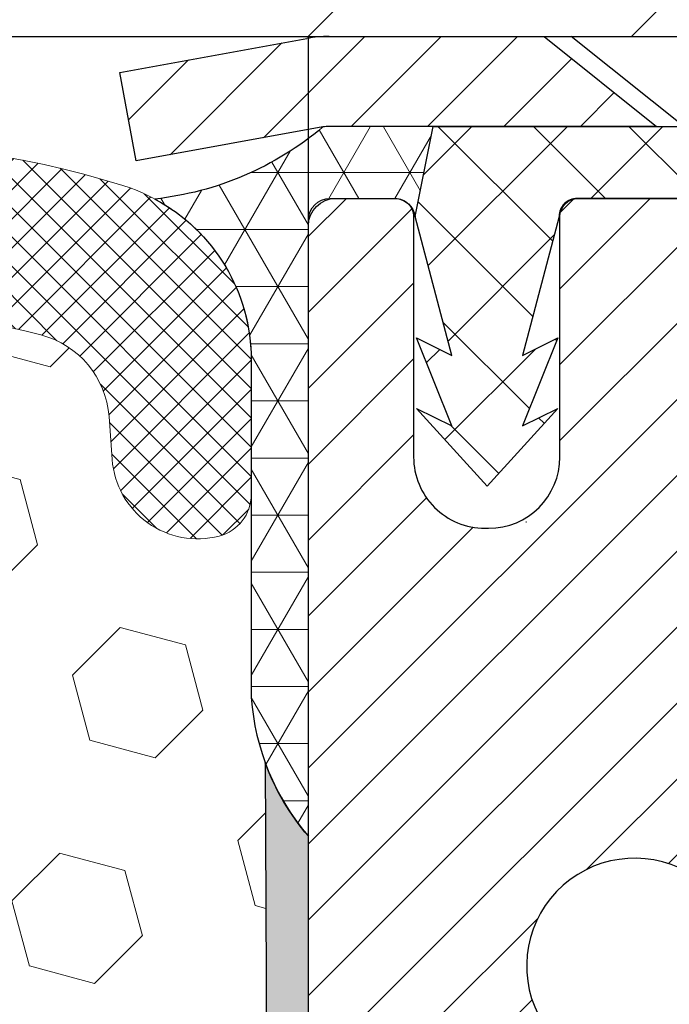
# Model space of a CAD drawing. Extents: x 13 to 3254, y -85 to 1977.
# Drawn here: x 309 to 310, y -60 to -59 of the extents above; entities that cross this region are included whole.
import ezdxf

# ---------------------------------------------------------------- set-up
doc = ezdxf.new("R2010")
doc.units = 0
doc.header["$LTSCALE"] = 5
doc.header["$MEASUREMENT"] = 0
doc.layers.get('DEFPOINTS').update_dxf_attribs({"linetype": 'CONTINUOUS'})
for name, color, linetype, lineweight in [('CAPPING STRIP - H', 251, 'CONTINUOUS', 15), ('CAPPING STRIP - L', 7, 'CONTINUOUS', 25), ('CONCRETE - L', 132, 'CONTINUOUS', 13), ('CORNER BEAD - H', 50, 'CONTINUOUS', 15), ('CORNER BEAD - L', 52, 'CONTINUOUS', 25), ('COVER PLATE - L', 7, 'CONTINUOUS', 25), ('DIMS', 50, 'CONTINUOUS', 25), ('EPOXY ADHESIVE - H', 50, 'CONTINUOUS', 15), ('EPOXY ADHESIVE - L', 52, 'CONTINUOUS', 25), ('FOAM INSERT - H', 150, 'CONTINUOUS', 9), ('MIG RETAINER - H', 251, 'CONTINUOUS', 20), ('MIG RETAINER - L', 7, 'CONTINUOUS', 30), ('PVC SIDESHEET - H', 170, 'CONTINUOUS', 20), ('PVC SIDESHEET - L', 150, 'CONTINUOUS', 25), ('SCREW - L', 1, 'CONTINUOUS', 25), ('SILICONE BELLOWS - H', 20, 'CONTINUOUS', 13), ('SILICONE BELLOWS - L', 22, 'CONTINUOUS', 13), ('TEXT - 4', 241, 'CONTINUOUS', 25)]:
    doc.layers.add(name, color=color, linetype=linetype, lineweight=lineweight)
doc.layers.add('NOSING - L', color=102, linetype='CONTINUOUS')
doc.dimstyles.get("Standard").update_dxf_attribs({"dimtxt": 0.18, "dimasz": 0.18, "dimexe": 0.18, "dimexo": 0.0625, "dimgap": 0.09, "dimtad": 0, "dimtih": 1, "dimtoh": 1, "dimdec": 4, "dimzin": 0, "dimdsep": 46, "dimtxsty": 'Standard', "dimcen": 0.09, "dimadec": 0, "dimazin": 0, "dimtfac": 1, "dimtdec": 4, "dimtofl": 0, "dimtmove": 0, "dimatfit": 3, "dimfxl": 1, "dimtolj": 1, "dimtzin": 0, "dimarcsym": 0})

# ---------------------------------------------------------------- blocks, each defined once
blk = doc.blocks.new('*D23')
at = {"layer": 'DEFPOINTS', "color": 0, "transparency": 16777216}
for p in [(315.0439028716755, -59.34040141340836), (309.5439028716775, -64.3404345839671), (322.7275311238524, -64.3404345839671)]:
    blk.add_point(p, dxfattribs=at)
at = {"layer": 'DIMS', "color": 0, "lineweight": -2, "transparency": 16777216}
for p, q in [((315.3539028716755, -59.34040141340836), (323.0375311238524, -59.34040141340836)), ((322.7275311238524, -59.65040141340836), (322.7275311238524, -61.1654021811177)), ((322.7275311238524, -64.0304345839671), (322.7275311238524, -62.61206884778437)), ((309.8539028716775, -64.3404345839671), (323.0375311238524, -64.3404345839671))]:
    blk.add_line(p, q, dxfattribs=at)
at = {"layer": 'DIMS', "color": 0, "transparency": 16777216}
for points in [[(322.6758644571857, -59.65040141340836), (322.779197790519, -59.65040141340836), (322.7275311238524, -59.34040141340836)], [(322.6758644571857, -64.0304345839671), (322.779197790519, -64.0304345839671), (322.7275311238524, -64.3404345839671)]]:
    blk.add_solid(points, dxfattribs=at)
at = {"layer": 'DIMS', "color": 0, "transparency": 16777216, "insert": (322.7275311238524, -61.88873551445099), "char_height": 0.31, "attachment_point": 5}
blk.add_mtext('\\A1;5 IN\\P [127.0mm]', dxfattribs=at)
blk = doc.blocks.new('*D26')
at = {"layer": 'DEFPOINTS', "color": 0, "transparency": 16777216}
for p in [(316.5439028716779, -59.84036889889987), (309.5439095525953, -60.76101640475048), (309.5439095525953, -61.84043534204456)]:
    blk.add_point(p, dxfattribs=at)
at = {"layer": 'DIMS', "color": 0, "lineweight": -2, "transparency": 16777216}
for p, q in [((316.5439028716779, -60.15036889889987), (316.5439028716779, -61.07101640475048)), ((309.5439095525953, -61.53043534204456), (309.5439095525953, -60.45101640475048)), ((309.8539095525953, -60.76101640475048), (312.4579662816681, -60.76101640475048)), ((316.2339028716779, -60.76101640475048), (315.5579662816681, -60.76101640475048))]:
    blk.add_line(p, q, dxfattribs=at)
at = {"layer": 'DIMS', "color": 0, "transparency": 16777216}
for points in [[(309.8539095525953, -60.70934973808381), (309.8539095525953, -60.81268307141715), (309.5439095525953, -60.76101640475048)], [(316.2339028716779, -60.70934973808381), (316.2339028716779, -60.81268307141715), (316.5439028716779, -60.76101640475048)]]:
    blk.add_solid(points, dxfattribs=at)
at = {"layer": 'DIMS', "color": 0, "transparency": 16777216, "insert": (314.0079662816681, -60.76101640475048), "char_height": 0.31, "attachment_point": 5}
blk.add_mtext('\\A1;7 IN\\P [177.8mm]', dxfattribs=at)

msp = doc.modelspace()

# ---------------------------------------------------------------- hatches: boundary and pattern name
at = {"layer": 'CAPPING STRIP - H'}
h = msp.add_hatch(dxfattribs=at)
h.set_pattern_fill('ANSI31', color=256, scale=0.47244, angle=90, style=0)
h.set_pattern_definition([(45.00000000000001, (-686.7064511188586, 357.6952118263261), (0.04175819096297156, -0.04175819096297156), [])])
edge = h.paths.add_edge_path()
edge.add_line((309.3553883246564, -59.47664170745425), (309.3377815606156, -59.37980450522856))
edge.add_line((309.3377815606156, -59.37980450522856), (309.5420916004366, -59.3426572252604))
edge.add_arc((309.5667410700968, -59.47822930837175), 0.1377947244043846, 90.00000000099271, 100.30484647022479, ccw=False)
edge.add_line((309.5667410700944, -59.34043458396737), (309.8015884110059, -59.34043458396737))
edge.add_line((309.8015884110059, -59.34043458396737), (309.9246194149437, -59.4388593871176))
edge.add_line((309.9246194149437, -59.4388593871176), (309.5667410700944, -59.4388593871176))
edge.add_arc((309.5667410700974, -59.47822930838488), 0.03936992126728001, 90.00000000430171, 100.3048464714298)
edge.add_line((309.5596983644778, -59.43949442748733), (309.3553883246564, -59.47664170745425))
edge = h.paths.add_edge_path()
edge.add_arc((310.5889868362059, -59.47822930837772), 0.03936992126011774, 359.9999999998346, 449.9999999998345)
edge.add_line((310.588986836206, -59.4388593871176), (310.1903663834482, -59.4388593871176))
edge.add_line((310.1903663834482, -59.4388593871176), (310.313397387386, -59.34043458396737))
edge.add_line((310.313397387386, -59.34043458396737), (310.6283567574656, -59.34043458396737))
edge.add_arc((310.6283567574654, -59.43885938711749), 0.09842480315012381, -6.622258297284134e-11, 89.99999999993378, ccw=False)
edge.add_line((310.7267815606156, -59.4388593871176), (310.7267815606156, -59.99003828475806))
edge.add_line((310.7267815606156, -59.99003828475806), (310.6283567574656, -59.99003828475806))
edge.add_line((310.6283567574656, -59.99003828475806), (310.628356757466, -59.47822930837783))
at = {"layer": 'CORNER BEAD - H'}
h = msp.add_hatch(dxfattribs=at)
h.set_pattern_fill('NET3', color=256, scale=0.4999999999999999, style=0)
h.set_pattern_definition([(0, (360.9307073032494, -90.301732179593), (0, 0.06249999999999999), []), (59.99999999999999, (360.9307073032494, -90.301732179593), (-0.05412658773652741, 0.03125), []), (120, (360.9307073032494, -90.301732179593), (-0.05412658773652741, -0.03124999999999998), [])])
edge = h.paths.add_edge_path()
edge.add_line((309.5597013964388, -59.43949442748722), (309.6802909028281, -59.43885938711749))
edge.add_line((309.6802909028281, -59.43885938711749), (309.6606073432416, -59.53728438711009))
edge.add_arc((309.6597876415929, -59.53761360713257), 0.0008833439964850852, 179.1818409100252, 381.8820702284136, ccw=False)
edge.add_arc((309.6389388053188, -59.53756657612458), 0.01996561200112142, 359.9012307821779, 450.0987692181433)
edge.add_line((309.6389043876544, -59.51760099378889), (309.5675249189229, -59.51759993829008))
edge.add_arc((309.5675249189229, -59.54122198553428), 0.0236220472442028, 450, 540)
edge.add_line((309.5439028716787, -59.54122198553428), (309.543902871678, -60.21543458396725))
edge.add_arc((309.7406717477002, -60.04564667631301), 0.2598959871883703, 183.9810485659175, 220.7902489381459, ccw=False)
edge.add_line((309.481402871678, -60.06369034785838), (309.481402871678, -59.69451033032054))
edge.add_arc((309.2814028716781, -59.69451033032051), 0.1999999999999549, 359.999999999996, 421.7638642431353)
edge.add_arc((309.3391007633294, -59.17882325923075), 0.3414880631712388, 276.2072431784958, 310.2405493778409)
at = {"layer": 'COVER PLATE - L'}
h = msp.add_hatch(dxfattribs=at)
h.set_pattern_fill('ANSI31', color=252, scale=2, style=0)
h.set_pattern_definition([(45, (-77.4167778908784, -36.17874390682569), (-0.1767766952966368, 0.1767766952966369), [])])
h.paths.add_polyline_path([(312.3760824167728, -58.96543458396725), (304.6388961729022, -58.9655082567651), (304.2626528716776, -59.34043458396725), (313.7939028716786, -59.34043458396725), (313.7939028716785, -59.21543458396747)])
at = {"layer": 'EPOXY ADHESIVE - H'}
h = msp.add_hatch(dxfattribs=at)
h.set_pattern_fill('AR-SAND', color=256, scale=0.03937007874015701)
h.set_pattern_definition([(37.50000000000001, (360.9307073032494, -90.301732179593), (-0.002480053468882181, 0.07585920350445416), [0, -0.05984251968503865, 0, -0.06692913385826692, 0, -0.06397637795275514]), (7.499999999999999, (360.9307073032494, -90.301732179593), (0.06967624823888606, 0.1111081128043191), [0, -0.03228346456692874, 0, -0.05393700787401511, 0, -0.02066929133858243]), (327.5, (360.882282106399, -90.301732179593), (0.1226040103051755, 0.0002227973833450738), [0, -0.0196850393700785, 0, -0.07086614173228262, 0, -0.09251968503936897]), (317.5, (360.882282106399, -90.301732179593), (0.118351441124892, 0.03455415609977319), [0, -0.009842519685039252, 0, -0.04645669291338526, 0, -0.05314960629921196])])
edge = h.paths.add_edge_path()
edge.add_line((309.4966646656446, -60.13512554568082), (309.4979825027342, -60.4487989086942))
edge.add_line((309.4979825027342, -60.4487989086942), (309.5149596033168, -60.5621820470105))
edge.add_line((309.5149596033168, -60.5621820470105), (309.4982560328187, -60.66112515242862))
edge.add_line((309.4982560328187, -60.66112515242862), (309.4918444876364, -60.87250501862259))
edge.add_line((309.4918444876364, -60.87250501862259), (309.4726134991572, -61.03264054037614))
edge.add_line((309.4726134991572, -61.03264054037614), (309.4918444876364, -61.0966943047692))
edge.add_line((309.4918444876364, -61.0966943047692), (309.4790250443396, -61.31447888093903))
edge.add_line((309.4790250443396, -61.31447888093903), (309.4726134991572, -61.45727133111718))
edge.add_line((309.4726134991572, -61.45727133111718), (309.4918444876364, -61.70067696873589))
edge.add_line((309.4918444876364, -61.70067696873589), (309.4790250443396, -61.90565212495353))
edge.add_line((309.4790250443396, -61.90565212495353), (309.4918444876364, -62.24513951993318))
edge.add_line((309.4918444876364, -62.24513951993318), (309.4918444876364, -62.32013164592531))
edge.add_line((309.4918444876364, -62.32013164592531), (309.7264456949169, -62.33291378419351))
edge.add_line((309.7264456949169, -62.33291378419351), (309.7095113948329, -62.57963229126919))
edge.add_line((309.7095113948329, -62.57963229126919), (309.7226183337642, -62.93489080917645))
edge.add_line((309.7226183337642, -62.93489080917645), (309.7250499086553, -63.22794952587576))
edge.add_line((309.7250499086553, -63.22794952587576), (309.7273451866017, -63.38113499478619))
edge.add_line((309.7273451866017, -63.38113499478619), (309.7458549099867, -63.50198613339633))
edge.add_line((309.7458549099867, -63.50198613339633), (309.7952151726157, -63.65331621306412))
edge.add_line((309.7952151726157, -63.65331621306412), (309.8032018185509, -63.85111145012162))
edge.add_line((309.8032018185509, -63.85111145012162), (309.8005498559939, -63.99956044807085))
edge.add_line((309.8005498559939, -63.99956044807085), (309.5466508857769, -63.9820169187018))
edge.add_line((309.5466508857769, -63.9820169187018), (309.4816292745658, -64.04823392490145))
edge.add_line((309.4816292745658, -64.04823392490145), (309.5121925442284, -64.1582202637397))
edge.add_line((309.5121925442284, -64.1582202637397), (309.4969109607568, -64.28348257594924))
edge.add_line((309.4969109607568, -64.28348257594924), (309.5095754562154, -64.34043458396708))
edge.add_line((309.5095754562154, -64.34043458396708), (309.5439028716785, -64.34043458396708))
edge.add_line((309.5439028716785, -64.34043458396708), (309.5439017573296, -64.05114888719787))
edge.add_line((309.5439017573296, -64.05114888719787), (309.8453896398007, -64.05114888008934))
edge.add_line((309.8453896398007, -64.05114888008934), (309.8453904434092, -63.64920404321408))
edge.add_arc((310.1362343876555, -63.44681938718857), 0.354329999999071, 179.9999999999586, 214.8322457837416, ccw=False)
edge.add_line((309.7819043876565, -63.44681938718831), (309.781010963158, -62.24960099378815))
edge.add_line((309.781010963158, -62.24960099378815), (309.5447978121566, -62.24960099378883))
edge.add_line((309.5447978121566, -62.24960099378883), (309.5439028716789, -60.21543458396725))
edge.add_arc((309.7406717476943, -60.04564667631438), 0.2598959871823429, 200.1382916814214, 220.7902489388952, ccw=False)
at = {"layer": 'FOAM INSERT - H'}
h = msp.add_hatch(dxfattribs=at)
h.set_pattern_fill('HEX', color=256, scale=0.590551181102362, angle=45, style=0)
h.set_pattern_definition([(45, (134.760109348517, -0.7664999839914799), (-0.09040931629367041, 0.09040931629367042), [0.07381889763779526, -0.1476377952755905]), (165, (134.760109348517, -0.7664999839914799), (-0.03309210650226577, -0.1235014227959361), [0.07381889763779526, -0.1476377952755905]), (105, (134.8123071916164, -0.7143021408920731), (-0.1235014227959362, -0.03309210650226572), [0.07381889763779526, -0.1476377952755905])])
edge = h.paths.add_edge_path()
edge.add_arc((305.9585864159699, -60.51891068274399), 0.8803747182246976, 70.26249737796826, 109.7375026197995)
edge.add_arc((305.728816103578, -59.87850818373049), 0.1999999999999398, 109.7375026198014, 163.7631374646873)
edge.add_arc((305.4467826185147, -59.79637307672517), 0.09374999999956606, 196.2368625353299, 343.7631374646784, ccw=False)
edge.add_arc((305.1647491334514, -59.87850818373052), 0.1999999999999394, 16.23686253531857, 70.26249738019862)
edge.add_arc((304.9349788210594, -60.51891068274381), 0.8803747182245169, 70.26249738019058, 104.7245101189604)
edge.add_arc((304.7366296512362, -59.76416416392257), 0.1000000000010313, 104.7245101198284, 175.8048724017728)
edge.add_line((304.6368975810597, -59.756848825344), (304.6334954374688, -59.80323120664309))
edge.add_arc((304.5399966216679, -59.79637307673287), 0.09375000001091498, 255.5224878268105, 355.80487240662075, ccw=False)
edge.add_arc((304.5282778716795, -59.84175960033542), 0.04687500000011369, 180.0000000001737, 255.5224878214254, ccw=False)
edge.add_line((304.4814028716794, -59.84175960033556), (304.4814028716794, -60.06369034785838))
edge.add_arc((304.2221339956575, -60.0456466763131), 0.2598959871881662, 319.20975106183994, 356.01895143409826, ccw=False)
edge.add_line((304.4189028716794, -60.21543458396725), (304.4189028716776, -60.90293458396725))
edge.add_arc((304.4189028716776, -61.09043458396726), 0.1875000000000071, 90, 179.9999999999978)
edge.add_line((304.2314028716776, -61.09043458396725), (304.2314028716776, -61.40293458396725))
edge.add_arc((304.4189028716776, -61.40293458396724), 0.1875, 180.0000000000043, 270)
edge.add_line((304.4189028716776, -61.59043458396724), (304.4189028716776, -62.09043458396725))
edge.add_arc((304.4189028716776, -62.27793458396726), 0.1875000000000071, 90, 179.9999999999978)
edge.add_line((304.2314028716776, -62.27793458396725), (304.2314028716776, -62.59043458396725))
edge.add_arc((304.4189028716776, -62.59043458396724), 0.1875, 180.0000000000043, 270)
edge.add_line((304.4189028716776, -62.77793458396724), (304.4189028716776, -64.34043458396725))
edge.add_line((304.4189028716776, -64.34043458396725), (309.5095754562154, -64.34043458396708))
edge.add_line((309.5095754562154, -64.34043458396708), (309.4969109607568, -64.28348257594924))
edge.add_line((309.4969109607568, -64.28348257594924), (309.5121925442284, -64.1582202637397))
edge.add_line((309.5121925442284, -64.1582202637397), (309.4816292745658, -64.04823392490145))
edge.add_line((309.4816292745658, -64.04823392490145), (309.5466508857769, -63.9820169187018))
edge.add_line((309.5466508857769, -63.9820169187018), (309.8005498559939, -63.99956044807085))
edge.add_line((309.8005498559939, -63.99956044807085), (309.8032018185509, -63.85111145012162))
edge.add_line((309.8032018185509, -63.85111145012162), (309.7952151726157, -63.65331621306412))
edge.add_line((309.7952151726157, -63.65331621306412), (309.7458549099867, -63.50198613339633))
edge.add_line((309.7458549099867, -63.50198613339633), (309.7273451866017, -63.38113499478619))
edge.add_line((309.7273451866017, -63.38113499478619), (309.7250499086553, -63.22794952587576))
edge.add_line((309.7250499086553, -63.22794952587576), (309.7226183337642, -62.93489080917645))
edge.add_line((309.7226183337642, -62.93489080917645), (309.7095113948329, -62.57963229126919))
edge.add_line((309.7095113948329, -62.57963229126919), (309.7264456949169, -62.33291378419351))
edge.add_line((309.7264456949169, -62.33291378419351), (309.4918444876364, -62.32013164592531))
edge.add_line((309.4918444876364, -62.32013164592531), (309.4918444876364, -62.24513951993318))
edge.add_line((309.4918444876364, -62.24513951993318), (309.4790250443396, -61.90565212495353))
edge.add_line((309.4790250443396, -61.90565212495353), (309.4918444876364, -61.70067696873589))
edge.add_line((309.4918444876364, -61.70067696873589), (309.4726134991572, -61.45727133111718))
edge.add_line((309.4726134991572, -61.45727133111718), (309.4790250443396, -61.31447888093903))
edge.add_line((309.4790250443396, -61.31447888093903), (309.4918444876364, -61.0966943047692))
edge.add_line((309.4918444876364, -61.0966943047692), (309.4726134991572, -61.03264054037614))
edge.add_line((309.4726134991572, -61.03264054037614), (309.4918444876364, -60.87250501862259))
edge.add_line((309.4918444876364, -60.87250501862259), (309.4982560328187, -60.66112515242862))
edge.add_line((309.4982560328187, -60.66112515242862), (309.5149596033168, -60.5621820470105))
edge.add_line((309.5149596033168, -60.5621820470105), (309.4979825027342, -60.4487989086942))
edge.add_line((309.4979825027342, -60.4487989086942), (309.4966646656446, -60.13512554568082))
edge.add_arc((309.7406717476999, -60.04564667631291), 0.2598959871881509, 183.9810485659428, 200.1382916812956, ccw=False)
edge.add_line((309.481402871678, -60.06369034785838), (309.4814028716783, -59.84175960032158))
edge.add_arc((309.4345278716892, -59.84175960032158), 0.04687499998908606, -75.52248783846841, 0, ccw=False)
edge.add_arc((309.4228091216785, -59.79637307672468), 0.09375000000001592, 184.1951275989363, 284.4775121787515, ccw=False)
edge.add_line((309.3293103058891, -59.80323120664318), (309.3258771997308, -59.75642670394264))
edge.add_arc((309.2261451295543, -59.76374204252074), 0.1000000000010555, 4.195127597956853, 75.39792307571298)
edge.add_arc((309.029409200792, -60.51891068274381), 0.880374718224509, 75.39792307658026, 109.7375026210201)
edge.add_arc((308.7996388883864, -59.87850818373554), 0.2000000000000768, 109.7375026209897, 163.7631374635861)
edge.add_arc((308.5176054033242, -59.79637307672471), 0.09374999999995755, 196.2368625363917, 343.7631374636083, ccw=False)
edge.add_arc((308.235571918262, -59.87850818373536), 0.1999999999999971, 16.23686253636534, 70.26249737894085)
edge.add_arc((308.0058016058566, -60.51891068274394), 0.8803747182246605, 70.26249737898141, 109.7375026207983)
edge.add_arc((307.7760312934537, -59.8785081837346), 0.2000000000001055, 109.7375026208137, 163.7631374637841)
edge.add_arc((307.4939978083911, -59.79637307672471), 0.09374999999998725, 196.2368625362055, 343.76313746379446, ccw=False)
edge.add_arc((307.2119643233286, -59.8785081837346), 0.200000000000057, 16.23686253622041, 70.26249737919953)
edge.add_arc((306.9821940109256, -60.51891068274381), 0.880374718224519, 70.26249737920018, 109.7375026220301)
edge.add_arc((306.7524236985088, -59.87850818373951), 0.2000000000000219, 109.7375026220248, 163.7631374627872)
edge.add_arc((306.4703902134478, -59.79637307672468), 0.09374999999999963, 196.2368625372213, 343.76313746277447, ccw=False)
edge.add_arc((306.1883567283868, -59.87850818373951), 0.2000000000000064, 16.23686253721897, 70.26249737798223)
at = {"layer": 'MIG RETAINER - H'}
h = msp.add_hatch(dxfattribs=at)
h.set_pattern_fill('ANSI31', color=256, scale=0.47, style=0)
h.set_pattern_definition([(45, (-638.4750108669567, -497.6019576158686), (-0.04154252339470966, 0.04154252339470967), [])])
h.paths.add_polyline_path([(309.5439013557016, -62.24959938718833), (309.5439013557002, -61.55333248005395), (309.6181976899823, -61.48874766199374), (309.7819013557001, -61.48874766199374), (309.7819013557006, -62.24959938718827)])
edge = h.paths.add_edge_path()
edge.add_arc((310.3239013556985, -59.80059938718604), 0.07800000000003138, 270.000000000501, 360.0000000000418)
edge.add_line((310.4019013556986, -59.80059938718598), (310.4019013556982, -59.53759938718891))
edge.add_arc((310.4219013556984, -59.53759938718868), 0.02000000000020918, 90.00000000195422, 180.0000000006514, ccw=False)
edge.add_line((310.4219013556977, -59.51759938718853), (310.5089013556976, -59.51759938718665))
edge.add_arc((310.5089013556983, -59.54759938718668), 0.03000000000002956, 2.1719870346714742e-10, 90.0000000013028, ccw=False)
edge.add_line((310.5389013556983, -59.54759938718657), (310.538901355699, -60.08259938719364))
edge.add_arc((310.381901355699, -60.08259938719381), 0.1569999999999254, -90.00000000033191, 6.230038707144558e-11, ccw=False)
edge.add_line((310.3819013556981, -60.23959938719379), (310.2156410407408, -60.23959938719294))
edge.add_arc((310.2156410407515, -60.31833907222445), 0.07873968503150763, 90.00000000777618, 177.4144840053407)
edge.add_arc((310.0220985816851, -60.30959938718878), 0.1149999999996634, 275.2124696742857, 357.41448399777784, ccw=False)
edge.add_arc((310.0307292670105, -60.40420652894228), 0.02000000000000517, 160.3257550186187, 275.2124696744299, ccw=False)
edge.add_arc((309.9006823005792, -60.35770891475404), 0.1181095275611714, 340.3257550185371, 642.6342225154141)
edge.add_arc((309.9308904607396, -60.49247429852501), 0.02000000000015042, -10.621520468789072, 102.63422251443592, ccw=False)
edge.add_arc((309.8729013556995, -60.48159938718727), 0.07899999999997757, 270.0000000008245, 349.3784795304081, ccw=False)
edge.add_line((309.8729013557006, -60.56059938718728), (309.7989013556994, -60.56059938718842))
edge.add_arc((309.7989013556996, -60.57759938718841), 0.01699999999999591, 90.00000000076633, 180)
edge.add_line((309.7819013556996, -60.57759938718841), (309.7819013557001, -61.17615111238298))
edge.add_line((309.7819013557001, -61.17615111238298), (309.6181976899823, -61.17615111238298))
edge.add_line((309.6181976899823, -61.17615111238298), (309.5439013557002, -61.11156629432271))
edge.add_line((309.5439013557002, -61.11156629432271), (309.5439013556983, -59.54759938718935))
edge.add_arc((309.5739013556981, -59.54759938718924), 0.02999999999985903, 90.00000000043423, 180.0000000002171, ccw=False)
edge.add_line((309.5739013556979, -59.51759938718932), (309.6389013556981, -59.5175993871887))
edge.add_arc((309.6389013556983, -59.53759938718868), 0.01999999999998181, 0, 90.00000000065143, ccw=False)
edge.add_line((309.6589013556983, -59.53759938718868), (309.6589013556986, -59.80059938719013))
edge.add_arc((309.7369013556986, -59.80059938719002), 0.07799999999997453, 180.0000000000835, 270.0000000004176)
edge.add_line((309.7369013556992, -59.87859938718999), (309.7409013556992, -59.87859938718999))
edge.add_arc((309.7409013556987, -59.80059938719013), 0.07799999999986085, 270.000000000334, 360.0000000001671)
edge.add_line((309.8189013556986, -59.80059938718991), (309.8189013556982, -59.53759938718925))
edge.add_arc((309.8389013556982, -59.53759938718925), 0.01999999999998181, 90.00000000032571, 180, ccw=False)
edge.add_line((309.8389013556981, -59.51759938718926), (309.9803480037544, -59.5175993871883))
edge.add_line((309.9803480037544, -59.5175993871883), (309.9803480037544, -59.84849459340553))
edge.add_line((309.9803480037544, -59.84849459340553), (309.9996335661522, -59.86782520030739))
edge.add_line((309.9996335661522, -59.86782520030739), (309.9996335661522, -59.94496744989267))
edge.add_line((309.9996335661522, -59.94496744989267), (310.0574902533408, -59.98353857468562))
edge.add_line((310.0574902533408, -59.98353857468562), (310.1153469405294, -59.94496744989267))
edge.add_line((310.1153469405294, -59.94496744989267), (310.1153469405294, -59.86782520030739))
edge.add_line((310.1153469405294, -59.86782520030739), (310.1346325029263, -59.84853963791137))
edge.add_line((310.1346325029263, -59.84853963791137), (310.1346325029263, -59.5175993871883))
edge.add_line((310.1346325029263, -59.5175993871883), (310.2219013556983, -59.51759938718813))
edge.add_arc((310.2219013556983, -59.53759938718811), 0.01999999999998181, 0, 90, ccw=False)
edge.add_line((310.2419013556982, -59.53759938718811), (310.2419013556986, -59.80059938718621))
edge.add_arc((310.3199013556987, -59.80059938718598), 0.07800000000008822, 180.000000000167, 270.000000000334)
edge.add_line((310.3199013556991, -59.87859938718607), (310.3239013556991, -59.87859938718607))
at = {"layer": 'PVC SIDESHEET - H'}
h = msp.add_hatch(dxfattribs=at)
h.set_pattern_fill('ANSI37', color=256, scale=0.59055, style=0)
h.set_pattern_definition([(135, (3256.21425088771, -546.5145631755538), (0.05219773870371444, 0.05219773870371446), []), (45.00000000000001, (3256.21425088771, -546.5145631755538), (0.05219773870371445, -0.05219773870371446), [])])
edge = h.paths.add_edge_path()
edge.add_line((309.6606043112816, -59.53728438711055), (309.6802878708676, -59.43885938711797))
edge.add_line((309.6802878708675, -59.43885938711797), (309.9541407924492, -59.4388593871176))
edge.add_line((309.9541407924492, -59.4388593871176), (309.9787469932369, -59.45854434774783))
edge.add_line((309.9787469932369, -59.45854434774783), (309.9787469932369, -59.5175993871094))
edge.add_line((309.9787469932369, -59.5175993871094), (309.8377693112811, -59.51759938710974))
edge.add_arc((309.8377693112815, -59.53728438710984), 0.01968500000009499, 450.0000000011581, 539.9999999998345)
edge.add_line((309.8180843112815, -59.53728438710978), (309.7779155903601, -59.68948055292357))
edge.add_line((309.7779155903601, -59.68948055292357), (309.8164868694372, -59.67019491338523))
edge.add_line((309.8164868694371, -59.67019491338523), (309.7779155903597, -59.76662311107988))
edge.add_line((309.7779155903597, -59.76662311107988), (309.8164868694372, -59.74733747154058))
edge.add_line((309.8164868694373, -59.74733747154058), (309.7393443112824, -59.83255938710995))
edge.add_line((309.7393443112824, -59.83255938710995), (309.662201753127, -59.74733747154083))
edge.add_line((309.662201753127, -59.74733747154083), (309.7007730322038, -59.76662311107968))
edge.add_line((309.7007730322036, -59.76662311107968), (309.6622017531267, -59.67019491338543))
edge.add_line((309.6622017531267, -59.67019491338543), (309.7007730322044, -59.68948055292405))
edge.add_line((309.7007730322044, -59.68948055292405), (309.6606043112816, -59.53728438711055))
at = {"layer": 'SILICONE BELLOWS - H'}
h = msp.add_hatch(dxfattribs=at)
h.set_pattern_fill('ANSI37', color=256, scale=0.1812307692189964, style=0)
h.set_pattern_definition([(135, (685.5045836342354, -36.17874390682569), (0.01601868823430082, 0.01601868823430083), []), (45.00000000000001, (685.5045836342354, -36.17874390682569), (0.01601868823430083, -0.01601868823430082), [])])
edge = h.paths.add_edge_path()
edge.add_arc((307.6954459815776, -59.71515266399329), 0.1999999999999736, 111.5806651241188, 179.0000000000405)
edge.add_line((307.4954764425463, -59.71166218270597), (307.4939978083911, -59.79637307672471))
edge.add_line((307.4939978083911, -59.79637307672471), (307.4925191742359, -59.71166218270598))
edge.add_arc((307.2925496352083, -59.71515266399854), 0.1999999999964601, 1.000000001481635, 68.41933487740081)
edge.add_arc((306.982194010913, -60.49979499002948), 1.043791557983927, 68.41933487540219, 111.5806651240876)
edge.add_arc((306.6718383866342, -59.71515266399579), 0.1999999999999473, 111.5806651246034, 179.0000000000586)
edge.add_line((306.471868847603, -59.71166218270854), (306.4703902134478, -59.79637307672471))
edge.add_line((306.4703902134478, -59.79637307672471), (306.4689115792926, -59.71166218270825))
edge.add_arc((306.268942040265, -59.71515266400107), 0.1999999999964644, 1.000000001552869, 68.41933487694571)
edge.add_arc((305.9585864159633, -60.49979499002946), 1.043791557983912, 68.4193348749388, 111.5806651228733)
edge.add_arc((305.6482307917012, -59.71515266398923), 0.1999999999999506, 111.5806651233772, 179.0000000000607)
edge.add_line((305.4482612526699, -59.71166218270199), (305.4467826185147, -59.79637307672471))
edge.add_line((305.4467826185147, -59.79637307672471), (305.4453039843593, -59.71166218270167))
edge.add_arc((305.2453344453317, -59.71515266399441), 0.1999999999964346, 1.000000001530623, 68.41933487814173)
edge.add_arc((304.9349788210459, -60.49979499002905), 1.043791557983876, 68.41933487610069, 107.488817576835)
edge.add_arc((304.6814028716796, -59.69500717250949), 0.1999999999999818, 107.4888175773989, 179.9999999999654)
edge.add_line((304.4814028716796, -59.69500717250937), (304.4814028716794, -59.84175960033556))
edge.add_arc((304.5282778716795, -59.84175960033542), 0.04687500000011369, 180.0000000001737, 255.5224878214254)
edge.add_arc((304.5399966216679, -59.79637307673289), 0.0937500000109134, 255.5224878268072, 355.8048724066338)
edge.add_line((304.6334954374688, -59.80323120664309), (304.6368975810597, -59.756848825344))
edge.add_arc((304.7366296512362, -59.76416416392261), 0.100000000001093, 104.72451011985379, 175.8048724017508, ccw=False)
edge.add_arc((304.9349788210594, -60.51891068274377), 0.8803747182244713, 70.26249738018959, 104.72451011896109, ccw=False)
edge.add_arc((305.1647491334514, -59.87850818373058), 0.2000000000000125, 16.23686253532958, 70.26249738018879, ccw=False)
edge.add_arc((305.4467826185147, -59.79637307672517), 0.09374999999957201, 196.2368625353341, 343.7631374646742)
edge.add_arc((305.728816103578, -59.8785081837305), 0.1999999999999628, 109.73750261980831, 163.7631374646876, ccw=False)
edge.add_arc((305.9585864159699, -60.51891068274394), 0.8803747182246485, 70.26249737796729, 109.7375026198005, ccw=False)
edge.add_arc((306.1883567283868, -59.87850818373952), 0.2000000000000123, 16.236862537220873, 70.26249737798292, ccw=False)
edge.add_arc((306.4703902134478, -59.7963730767247), 0.09374999999999367, 196.236862537213, 343.7631374627828)
edge.add_arc((306.7524236985088, -59.87850818373951), 0.2000000000000317, 109.7375026220241, 163.7631374627853, ccw=False)
edge.add_arc((306.9821940109256, -60.51891068274386), 0.8803747182245781, 70.26249737920352, 109.7375026220306, ccw=False)
edge.add_arc((307.2119643233286, -59.87850818373453), 0.2000000000000031, 16.236862536203205, 70.2624973792017, ccw=False)
edge.add_arc((307.4939978083911, -59.79637307672471), 0.09374999999998725, 196.2368625362055, 343.7631374637944)
edge.add_arc((307.7760312934536, -59.87850818373453), 0.2000000000000098, 109.73750262079761, 163.7631374637969, ccw=False)
edge.add_arc((308.0058016058566, -60.51891068274394), 0.8803747182246594, 70.26249737897939, 109.7375026207965, ccw=False)
edge.add_arc((308.2355719182621, -59.87850818373533), 0.1999999999999308, 16.236862536362082, 70.26249737895199, ccw=False)
edge.add_arc((308.5176054033242, -59.79637307672471), 0.09374999999995755, 196.2368625363918, 343.7631374636082)
edge.add_arc((308.7996388883864, -59.87850818373555), 0.2000000000001053, 109.73750262099671, 163.7631374635864, ccw=False)
edge.add_arc((309.029409200792, -60.51891068274378), 0.8803747182244838, 75.39792307657979, 109.73750262102081, ccw=False)
edge.add_arc((309.2261451295543, -59.76374204252077), 0.1000000000010881, 4.1951275979719185, 75.39792307570133, ccw=False)
edge.add_line((309.3258771997308, -59.75642670394264), (309.3293103058891, -59.80323120664318))
edge.add_arc((309.4228091216785, -59.79637307672469), 0.09375000000001119, 184.195127598932, 284.4775121787526)
edge.add_arc((309.4345278716892, -59.84175960032158), 0.04687499998908703, 284.4775121615316, 359.9999999828036)
edge.add_line((309.4814028716783, -59.84175960033565), (309.4814028716785, -59.69451033032071))
edge.add_arc((309.2814028716784, -59.6945103303206), 0.2000000000000171, 359.9999999999674, 432.6237958005202)
edge.add_arc((309.0294092007995, -60.49979499002914), 1.043791557983984, 72.62379580105527, 111.5806651243768)
edge.add_arc((308.719053576507, -59.71515266399702), 0.1999999999964511, 111.5806651223202, 178.9999999985346)
edge.add_line((308.5190840374794, -59.71166218270452), (308.5176054033243, -59.79637307672471))
edge.add_line((308.5176054033243, -59.79637307672471), (308.5161267691691, -59.71166218270456))
edge.add_arc((308.3161572301378, -59.71515266399182), 0.1999999999999763, 0.9999999999412252, 68.41933487616166)
edge.add_arc((308.0058016058596, -60.4997949900295), 1.043791557987477, 68.41933487616714, 111.5806651241078)

# ---------------------------------------------------------------- linework, layer by layer
at = {"layer": 'CAPPING STRIP - L'}
for p, q in [((309.3377815606154, -59.37980450522794), (309.5420916004366, -59.3426572252604)), ((309.5667410700944, -59.34043458396737), (309.8015884110059, -59.34043458396737)), ((309.8015884110059, -59.34043458396737), (309.9246194149437, -59.4388593871176)), ((309.3553883246564, -59.47664170745425), (309.3377815606154, -59.37980450522794)), ((309.5596983644778, -59.43949442748733), (309.3553883246564, -59.47664170745425)), ((309.9246194149437, -59.4388593871176), (309.5667410700944, -59.4388593871176))]:
    msp.add_line(p, q, dxfattribs=at)
for centre, radius, start, end in [((309.5667410700974, -59.47822930837812), 0.13779472441075, 90.00000000123109, 100.3048464699809), ((309.5667410700968, -59.47822930837869), 0.03936992126108407, 90.00000000347184, 100.304846472232)]:
    msp.add_arc(centre, radius, start, end, dxfattribs=at)
at = {"layer": 'CONCRETE - L'}
msp.add_line((309.5439028716785, -59.34043458396725), (309.5439028716785, -60.21543458293363), dxfattribs=at)
at = {"layer": 'CORNER BEAD - L'}
msp.add_lwpolyline([(309.567524918923, -59.51759993829008), (309.6389043876543, -59.51760099378889, -0.3524195209252055), (309.6606073432416, -59.53728438711009), (309.6802909028281, -59.43885938711749), (309.5597013964412, -59.43949442748676, -0.1495995762204403), (309.3760241713388, -59.5183092813722, -0.2762152819576215), (309.481402871678, -59.69451033032071), (309.481402871678, -60.06369034785838, 0.1620058556709634), (309.543902871678, -60.21543458396725), (309.543902871678, -59.54122198553428, -0.4142135623541971)], format="xyb", close=True, dxfattribs=at)
at = {"layer": 'COVER PLATE - L'}
msp.add_line((294.2939028716785, -59.34043458396725), (313.7939028716785, -59.34043458396725), dxfattribs=at)
at = {"layer": 'EPOXY ADHESIVE - L'}
msp.add_lwpolyline([(309.5447978121566, -62.24960099378883), (309.5439028716789, -60.21543458396725, -0.09035585911871209), (309.4966646656446, -60.13512554568082), (309.4979825027342, -60.4487989086942)], format="xyb", dxfattribs=at)
at = {"layer": 'MIG RETAINER - L'}
msp.add_line((309.7822950541192, -59.87192957646981), (309.7815076572699, -59.87192957646884), dxfattribs=at)
for points in [[(309.5439013557002, -61.11156629432271), (309.5439013556983, -59.54759938718935, -0.4142135623706347), (309.5739013556979, -59.51759938718932), (309.6389013556981, -59.5175993871887, -0.4142135623754759), (309.6589013556983, -59.53759938718868), (309.6589013556986, -59.80059938719013, 0.4142135623747433), (309.7369013556992, -59.87859938718999), (309.7409013556992, -59.87859938718999, 0.4142135623714135), (309.8189013556986, -59.80059938718991), (309.8189013556982, -59.53759938718925, -0.4142135623714468), (309.8389013556981, -59.51759938718926), (309.9803480037544, -59.5175993871883)], [(310.0118968274637, -60.39747308846076, 3.888295204768812), (309.9265159384757, -60.4729585726874, -0.5387583055402678)]]:
    msp.add_lwpolyline(points, format="xyb", dxfattribs=at)
at = {"layer": 'NOSING - L'}
msp.add_line((309.5439028716777, -59.84043458396705), (309.5439028716776, -59.34043458396725), dxfattribs=at)
at = {"layer": 'PVC SIDESHEET - L'}
msp.add_lwpolyline([(309.9787469932369, -59.45854434774783), (309.9787469932369, -59.51759938710946), (309.8377693112807, -59.51759938710974, 0.414213562373518), (309.8180843112807, -59.53728438710978), (309.7779155903592, -59.68948055292391), (309.8164868694366, -59.67019491338495), (309.7779155903593, -59.76662311107943), (309.8164868694369, -59.74733747154046), (309.7393443112815, -59.83255938711001), (309.6622017531261, -59.74733747154089), (309.7007730322036, -59.76662311107962), (309.6622017531258, -59.67019491338537), (309.7007730322035, -59.68948055292411), (309.6606043112807, -59.5372843871102), (309.680287870867, -59.43885938711797), (309.9541407924488, -59.43885938711738)], format="xyb", close=True, dxfattribs=at)
at = {"layer": 'SCREW - L'}
for p, q in [((309.8311097885116, -59.34043458396737), (310.283863883001, -59.34043458396737)), ((309.9787469932369, -59.45854434774783), (309.8311097885116, -59.34043458396737))]:
    msp.add_line(p, q, dxfattribs=at)
at = {"layer": 'SILICONE BELLOWS - L'}
msp.add_lwpolyline([(308.732096604333, -59.69025824385538, -0.1509661278053037), (309.2513555732274, -59.66697203926553, -0.3210783305070693), (309.3258771997308, -59.75642670394264), (309.3293103058891, -59.80323120664318, 0.4678085754018813), (309.4462466216671, -59.88714612390437, 0.3419987131547466), (309.4814028716783, -59.84175960033565), (309.4814028716785, -59.69451033032071, 0.3279315403736459), (309.3411317628967, -59.50363744184805, 0.1716376834176092), (308.6454914221304, -59.52917253214945, 0.3029623688062289)], format="xyb", dxfattribs=at)

# ---------------------------------------------------------------- dimensions: what is measured, and where the dimension line sits
at = {"layer": 'DIMS'}
dim = msp.add_linear_dim(base=(322.7275311238524, -64.3404345839671), p1=(315.0439028716755, -59.34040141340836), p2=(309.5439028716775, -64.3404345839671), angle=90, text='<>\\P[]', dimstyle='Standard', override={"dimtxt": 0.31, "dimasz": 0.31, "dimexe": 0.31, "dimexo": 0.31, "dimgap": 0.31, "dimlunit": 5, "dimpost": ' IN', "dimfrac": 2}, dxfattribs=at)
dim.commit()
dim.dimension.update_dxf_attribs({"geometry": '*D23', "text_midpoint": (322.7275311238524, -61.88873551445099), "dimtype": 160})
dim = msp.add_linear_dim(base=(309.5439095525953, -60.76101640475048), p1=(316.5439028716779, -59.84036889889987), p2=(309.5439095525953, -61.84043534204456), text='<>\\P[]', dimstyle='Standard', override={"dimtxt": 0.31, "dimasz": 0.31, "dimexe": 0.31, "dimexo": 0.31, "dimgap": 0.31, "dimlunit": 5, "dimpost": ' IN', "dimfrac": 2}, dxfattribs=at)
dim.commit()
dim.dimension.update_dxf_attribs({"geometry": '*D26', "text_midpoint": (314.0079662816681, -60.76101640475048), "dimtype": 160})

# ---------------------------------------------------------------- leaders
at = {"layer": 'TEXT - 4'}
msp.add_leader([(304.2659752987474, -60.3193764317207), (311.4356384177408, -51.11061998540389), (311.7844578717825, -51.11061998540389)], dimstyle='Standard', override={"dimasz": 0.31}, dxfattribs=at)

doc.saveas('drawing.dxf')
